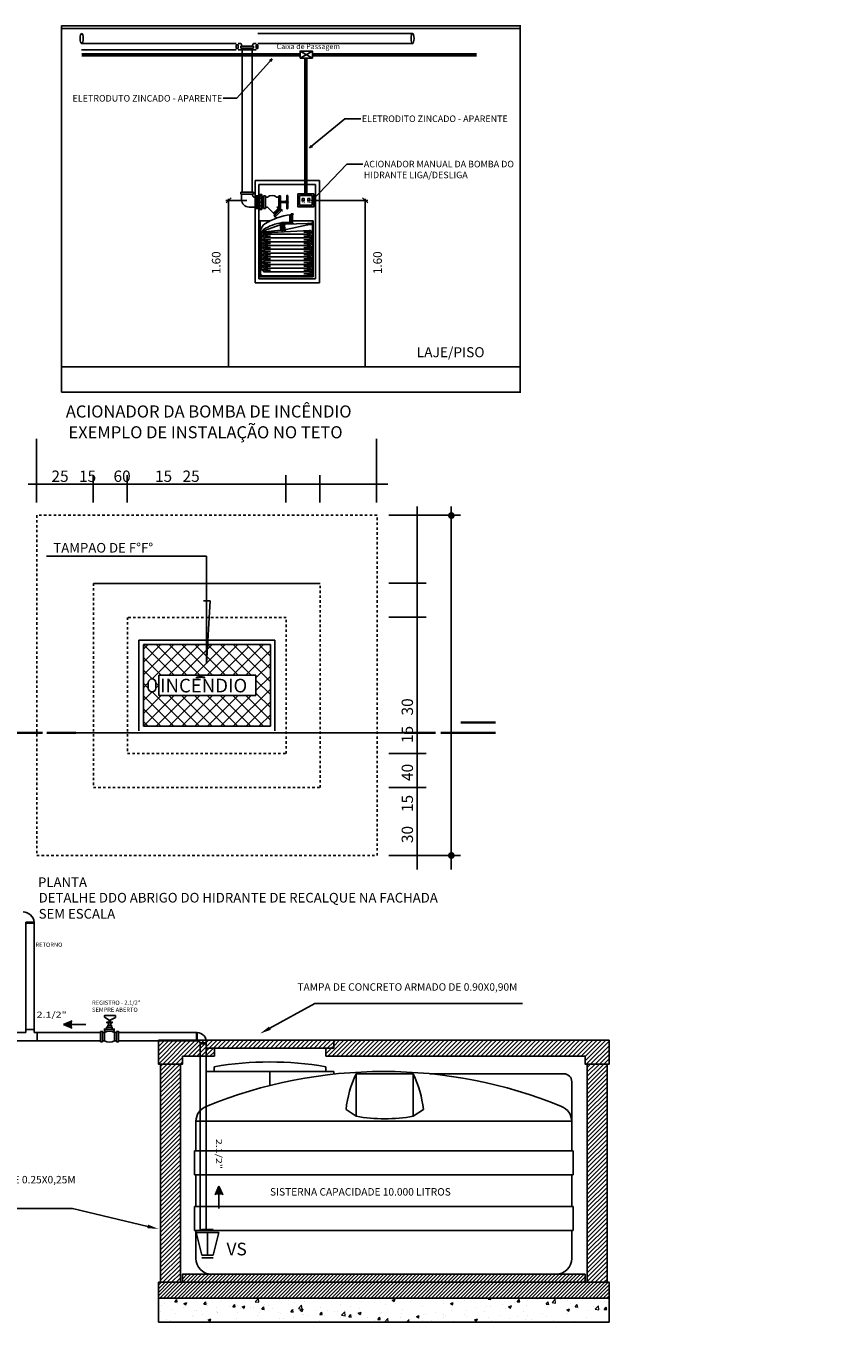
# Model space of a CAD drawing. Units: millimetres. Extents: x 4226 to 12121, y 1225 to 3660.
# Drawn here: x 5312 to 5345, y 2096 to 2149 of the extents above; entities that cross this region are included whole.
import ezdxf
from ezdxf import colors
from ezdxf.entities.mleader import LeaderData, LeaderLine
from ezdxf.enums import TextEntityAlignment as Align
from ezdxf.math import Vec2, Vec3

# ---------------------------------------------------------------- set-up
doc = ezdxf.new("R2010")
doc.units = ezdxf.units.MM
doc.header["$LTSCALE"] = 0.3
doc.linetypes.add('CONTINUO', pattern=[0])
doc.linetypes.add('HIDDEN', pattern=[0.375, 0.25, -0.125])
doc.layers.get('0').update_dxf_attribs({"color": 250})
for name, color, linetype in [('ARQ-TXT', 2, 'Continuous'), ('COTA', 30, 'Continuous'), ('I n c e n d i o', 10, 'Continuous'), ('INCENDIO', 1, 'Continuous'), ('Layer9', 9, 'Continuous'), ('PSCIP', 10, 'Continuous'), ('SIMBOLOINCENDIO', 10, 'Continuous'), ('SIMBOLOS', 10, 'Continuous')]:
    doc.layers.add(name, color=color, linetype=linetype)
doc.layers.add('PE-MOBILIARIO', color=252, linetype='Continuous', lineweight=9)
doc.styles.add('Arial', font='arial.ttf')
doc.styles.add('ROMAND', font='romand__.ttf')
doc.styles.add('ROMANS', font='romans')
doc.styles.add('SEDUC_area', font='swisscl.ttf')
doc.styles.add('SEDUC_cota', font='romans.shx', dxfattribs={"width": 1.3})
doc.styles.add('SENAI_cota', font='romans.shx', dxfattribs={"width": 1.3})
doc.styles.add('sn', font='swissel.ttf')
doc.styles.get("Standard").update_dxf_attribs({"font": 'arial.ttf'})
doc.dimstyles.new('model125', dxfattribs={"dimscale": 0.125, "dimtxt": 1.3, "dimasz": 1, "dimexe": 1, "dimexo": 1, "dimgap": 0.3, "dimtad": 1, "dimzin": 4, "dimtxsty": 'SENAI_cota', "dimblk": 'ARCHTICK', "dimcen": 1, "dimdle": 1, "dimclrd": 256, "dimclre": 256, "dimclrt": 3, "dimadec": 0, "dimazin": 0, "dimtfac": 1, "dimtix": 1, "dimtofl": 0, "dimtmove": 0, "dimatfit": 3, "dimldrblk": 'OPEN30', "dimfxl": 1, "dimtolj": 1, "dimtzin": 0, "dimlwd": -1, "dimlwe": -1, "dimarcsym": 0})
pattern_1 = [(45, (5407.28714, 2122.14145), (-0.07352189, 0.07352189), [])]
pattern_2 = [(45, (5678.14739, 1941.53669), (-0.08980256, 0.08980256), [])]

# ---------------------------------------------------------------- blocks, each defined once
blk = doc.blocks.new('A$C65027440')
for points in [[(0, 1.03), (1.26, 1.03), (1.26, 0), (0, 0)], [(0.11, 0.89), (1.13, 0.89), (1.13, 0.14), (0.11, 0.14)], [(0.33, 0.66), (0.5, 0.66), (0.5, 0.47), (0.33, 0.47)], [(0.78, 0.66), (0.94, 0.66), (0.94, 0.47), (0.78, 0.47)]]:
    blk.add_lwpolyline(points, close=True)
at = {"char_height": 0.0867, "width": 0.1269, "attachment_point": 1, "style": 'SEDUC_area'}
for s, insert in [('Liga', (0.34, 0.4)), ('Desliga', (0.72, 0.4))]:
    blk.add_mtext(s, dxfattribs=dict(at, insert=insert))
blk = doc.blocks.new('*U374', base_point=(3359.168, 1397.353))
for p, q in [((3359.343, 1397.453), (3358.993, 1397.253)), ((3358.993, 1397.453), (3359.343, 1397.253))]:
    blk.add_line(p, q)
blk.add_lwpolyline([(3358.993, 1397.253), (3358.993, 1397.453), (3359.343, 1397.453), (3359.343, 1397.253)], close=True)
blk = doc.blocks.new('_ArchTick')
at = {"layer": 'COTA', "color": 0, "const_width": 0.15}
blk.add_lwpolyline([(-0.5, -0.5), (0.5, 0.5)], dxfattribs=at)
blk = doc.blocks.new('_Open30')
at = {"color": 0, "linetype": 'ByBlock', "lineweight": -2}
for p, q in [((-1, 0.27), (0, 0)), ((0, 0), (-1, -0.27)), ((0, 0), (-1, 0))]:
    blk.add_line(p, q, dxfattribs=at)
blk = doc.blocks.new('_Oblique')
at = {"color": 0, "linetype": 'ByBlock', "lineweight": -2}
blk.add_line((-0.5, -0.5), (0.5, 0.5), dxfattribs=at)

msp = doc.modelspace()

# ---------------------------------------------------------------- hatches: boundary and pattern name
h = msp.add_hatch()
h.set_pattern_fill('ANSI31', color=256, scale=0.04)
h.set_pattern_definition(pattern_2)
h.paths.add_polyline_path([(5319.6892, 2107.13395), (5319.35647, 2107.13395), (5319.35647, 2107.46143), (5317.39158, 2107.46143), (5317.39158, 2106.47899), (5318.37403, 2106.47899), (5318.37403, 2106.80647), (5319.6892, 2106.80647)])
h.paths.add_polyline_path([(5324.59619, 2107.46143), (5319.35647, 2107.46143), (5319.35647, 2107.13395), (5324.59619, 2107.13395)])
h = msp.add_hatch()
h.set_pattern_fill('ANSI31', color=256, scale=0.04)
h.set_pattern_definition(pattern_2)
h.paths.add_polyline_path([(5335.92708, 2107.46143), (5334.94464, 2107.46143), (5324.59619, 2107.46143), (5324.59619, 2107.13395), (5324.27395, 2107.13395), (5324.27395, 2106.80647), (5334.94464, 2106.80647), (5334.94464, 2106.47899), (5335.92708, 2106.47899)])
h = msp.add_hatch()
h.set_pattern_fill('ANSI31', color=256, scale=0.04)
h.set_pattern_definition(pattern_2)
h.paths.add_polyline_path([(5318.29216, 2106.47899), (5317.47345, 2106.47899), (5317.47345, 2097.50597), (5318.29216, 2097.50597)])
h = msp.add_hatch()
h.set_pattern_fill('ANSI31', color=256, scale=0.04)
h.set_pattern_definition(pattern_2)
h.paths.add_polyline_path([(5335.84521, 2106.47899), (5335.02651, 2106.47899), (5335.02651, 2097.50597), (5335.84521, 2097.50597)])
at = {"layer": 'Layer9'}
h = msp.add_hatch(dxfattribs=at)
h.set_pattern_fill('ANSI31', color=256, scale=0.032748)
h.set_pattern_definition(pattern_1)
h.paths.add_polyline_path([(5334.94464, 2097.83345), (5334.94464, 2097.50597), (5318.37403, 2097.50597), (5318.37403, 2097.83345)])
at = {"layer": 'PE-MOBILIARIO'}
h = msp.add_hatch(dxfattribs=at)
h.set_pattern_fill('ANSI31', color=256, scale=0.032748)
h.set_pattern_definition(pattern_1)
h.paths.add_polyline_path([(5317.39158, 2096.85101), (5317.39158, 2097.50597), (5335.92708, 2097.50597), (5335.92708, 2096.85101)])
h = msp.add_hatch(dxfattribs=at)
h.set_pattern_fill('AR-CONC', color=256, scale=0.00655)
h.set_pattern_definition([(50, (5407.2871, 2122.1414), (1.193245, -0.104395), [0.124771, -1.372479]), (355, (5407.2871, 2122.1414), (-0.230832, 1.251355), [0.099817, -1.097987]), (100.4514, (5407.3866, 2122.1327), (0.962413, 1.14696), [0.106039, -1.166428]), (46.1842, (5407.2871, 2122.4742), (1.775472, -0.275362), [0.187156, -2.058718]), (96.6356, (5407.4351, 2122.4512), (1.554913, 1.620554), [0.15906, -1.749644]), (351.1842, (5407.2871, 2122.4742), (1.554913, 1.620554), [0.149725, -1.646973]), (21, (5407.4535, 2122.391), (0.993021, -0.669801), [0.124771, -1.372479]), (326, (5407.4535, 2122.391), (0.404782, 1.206366), [0.099817, -1.097983]), (71.4514, (5407.5363, 2122.3352), (1.397802, 0.536565), [0.106039, -1.166426]), (37.5, (5407.28714, 2122.14145), (0.0202293, 0.5538057), [0, -1.084674, 0, -1.114619, 0, -1.102142]), (7.5, (5407.28714, 2122.14145), (0.4376453, 0.6561475), [0, -0.6354992, 0, -1.05972, 0, -0.4200617]), (327.5, (5406.91616, 2122.14145), (0.8880706, -0.0375213), [0, -0.4159026, 0, -1.297616, 0, -1.721837]), (317.5, (5406.7498, 2122.14145), (0.970194, 0.1665346), [0, -0.5406734, 0, -0.86175, 0, -1.222754])])
h.paths.add_polyline_path([(5317.39158, 2096.85101), (5335.92708, 2096.85101), (5335.92708, 2095.86856), (5317.39158, 2095.86856)])
at = {"layer": 'SIMBOLOS'}
h = msp.add_hatch(color=256, dxfattribs=at)
h.dxf.hatch_style = 1
h.paths.add_polyline_path([(5313.48242, 2108.1106), (5313.83543, 2108.26179), (5313.83543, 2107.95941)])
h = msp.add_hatch(color=256, dxfattribs=at)
h.dxf.hatch_style = 1
h.paths.add_polyline_path([(5319.87908, 2101.45755), (5320.03027, 2101.10454), (5319.72789, 2101.10454)])

# ---------------------------------------------------------------- linework, layer by layer
at = {"linetype": 'Continuous'}
for p, q in [((5313.40404, 2134.13295), (5313.40404, 2149.19649)), ((5332.29984, 2149.19649), (5313.40404, 2149.19649)), ((5332.2695, 2134.12528), (5332.2695, 2149.18881)), ((5332.29984, 2149.09281), (5313.40404, 2149.09281)), ((5332.29984, 2135.16975), (5313.40404, 2135.16975)), ((5313.40404, 2134.13295), (5332.29984, 2134.13295))]:
    msp.add_line(p, q, dxfattribs=at)
for p, q in [((5335.92708, 2107.46143), (5317.39158, 2107.46143)), ((5319.6892, 2107.13395), (5319.6892, 2106.80647)), ((5324.27395, 2107.13395), (5324.27395, 2106.80647)), ((5319.6892, 2106.80647), (5318.37403, 2106.80647)), ((5334.94464, 2106.80647), (5324.27395, 2106.80647)), ((5319.35647, 2106.17937), (5324.59619, 2106.17937)), ((5319.35647, 2106.17937), (5319.35647, 2104.74393)), ((5319.68396, 2106.373), (5319.68396, 2106.17937)), ((5321.97633, 2106.17937), (5321.97633, 2105.60248)), ((5324.26871, 2106.373), (5324.26871, 2106.17937)), ((5324.59619, 2106.17937), (5324.59619, 2106.06877)), ((5325.51951, 2104.33398), (5325.51951, 2106.08601)), ((5327.87144, 2106.08601), (5325.51951, 2106.08601)), ((5327.87144, 2106.08601), (5327.87144, 2104.33398)), ((5328.55495, 2106.08601), (5334.06043, 2106.08601)), ((5334.38792, 2105.75853), (5334.38792, 2102.90943)), ((5325.51951, 2104.33398), (5325.10419, 2104.61412)), ((5327.87144, 2104.33398), (5328.28677, 2104.61412)), ((5318.93075, 2102.90943), (5318.93075, 2104.13029)), ((5334.38792, 2104.13029), (5318.93075, 2104.13029)), ((5334.45341, 2102.90943), (5318.86525, 2102.90943)), ((5318.86525, 2101.92698), (5318.86525, 2102.90943)), ((5334.45341, 2102.90943), (5334.45341, 2101.92698)), ((5334.45341, 2101.92698), (5318.86525, 2101.92698)), ((5318.93075, 2100.61705), (5318.93075, 2101.92698)), ((5334.38792, 2101.92698), (5334.38792, 2100.61705)), ((5334.45341, 2100.61705), (5318.86525, 2100.61705)), ((5318.86525, 2099.63461), (5318.86525, 2100.61705)), ((5334.45341, 2100.61705), (5334.45341, 2099.63461)), ((5334.45341, 2099.63461), (5318.86525, 2099.63461)), ((5318.93075, 2098.48842), (5318.93075, 2099.63461)), ((5334.38792, 2099.63461), (5334.38792, 2098.48842)), ((5317.39158, 2097.50597), (5335.92708, 2097.50597)), ((5317.39158, 2097.50597), (5317.39158, 2096.85101)), ((5318.37403, 2097.83345), (5334.94464, 2097.83345)), ((5333.73295, 2097.83345), (5319.58571, 2097.83345)), ((5335.92708, 2096.85101), (5335.92708, 2097.50597)), ((5317.39158, 2096.85101), (5335.92708, 2096.85101)), ((5317.39158, 2096.85101), (5317.39158, 2095.86856)), ((5335.92708, 2096.85101), (5335.92708, 2095.86856)), ((5317.39158, 2095.86856), (5335.92708, 2095.86856))]:
    msp.add_line(p, q)
for points in [[(5318.37403, 2106.80647), (5318.37403, 2106.47899), (5317.39158, 2106.47899), (5317.39158, 2107.46143), (5318.37403, 2107.46143)], [(5334.94464, 2106.80647), (5334.94464, 2106.47899), (5335.92708, 2106.47899), (5335.92708, 2107.46143), (5334.94464, 2107.46143)]]:
    msp.add_lwpolyline(points)
for points in [[(5324.59619, 2107.46143), (5319.35647, 2107.46143), (5319.35647, 2107.13395), (5324.59619, 2107.13395)], [(5318.29216, 2097.50597), (5317.47345, 2097.50597), (5317.47345, 2106.47899), (5318.29216, 2106.47899)], [(5335.84521, 2097.50597), (5335.02651, 2097.50597), (5335.02651, 2106.47899), (5335.84521, 2106.47899)], [(5334.94464, 2097.83345), (5318.37403, 2097.83345), (5318.37403, 2097.50597), (5334.94464, 2097.50597)]]:
    msp.add_lwpolyline(points, close=True)
for centre, radius, start, end in [((5321.97633, 2093.2459), 13.32575, 80.094359, 99.905641), ((5326.65915, 2086.88487), 19.2945, 67.756334, 112.242632), ((5329.70106, 2104.11155), 4.62427, 154.724111, 173.760796), ((5323.68989, 2104.11155), 4.62427, 6.239204, 25.275889), ((5334.06043, 2105.75853), 0.32748, 0, 90), ((5319.58571, 2104.13029), 0.65496, 110.564582, 180), ((5326.69548, 2111.16349), 6.93001, 260.23012, 279.76988), ((5333.73295, 2104.13029), 0.65496, 360, 69.435418), ((5319.58571, 2098.48842), 0.65496, 180, 270), ((5333.73295, 2098.48842), 0.65496, 270, 0)]:
    msp.add_arc(centre, radius, start, end)
at = {"layer": 'I n c e n d i o'}
for p, q in [((5312.27407, 2107.90416), (5311.93774, 2107.90416)), ((5312.40621, 2107.77994), (5312.40621, 2107.44362))]:
    msp.add_line(p, q, dxfattribs=at)
for points in [[(5311.93774, 2107.77994), (5311.93774, 2112.31895)], [(5312.27413, 2107.77994), (5312.27413, 2112.31895)], [(5315.35481, 2108.20928), (5315.35481, 2108.29408), (5315.16393, 2108.41506), (5315.16393, 2108.48209), (5315.62044, 2108.48209), (5315.62044, 2108.40198), (5315.62044, 2108.40198), (5315.40881, 2108.29356), (5315.40881, 2108.20928)], [(5312.27413, 2107.77994), (5315.0084, 2107.77994), (5315.0084, 2107.44362), (5310.45684, 2107.44362), (5310.45684, 2107.77994), (5311.93774, 2107.77994)], [(5319.35647, 2107.35771), (5319.35647, 2099.66907), (5319.10495, 2099.66907), (5319.10495, 2107.35771)]]:
    msp.add_lwpolyline(points, dxfattribs=at)
for points in [[(5311.93774, 2112.28091), (5311.93774, 2112.31895), (5312.27413, 2112.31895), (5312.27413, 2112.28091)], [(5315.26864, 2108.18521), (5315.48936, 2108.18521), (5315.48936, 2108.20928), (5315.26864, 2108.20928)], [(5315.30043, 2108.00629), (5315.45359, 2108.00629), (5315.45359, 2108.08077), (5315.30043, 2108.08077)], [(5315.33812, 2108.08077), (5315.43111, 2108.08077), (5315.43111, 2108.18521), (5315.33812, 2108.18521)], [(5315.0084, 2107.82425), (5315.08525, 2107.82425), (5315.08525, 2107.40254), (5315.0084, 2107.40254)], [(5315.08525, 2107.44331), (5315.17013, 2107.44331), (5315.17013, 2107.78091), (5315.08525, 2107.78091)], [(5315.1636, 2107.84407), (5315.57, 2107.84407), (5315.57, 2107.92467), (5315.1636, 2107.92467)], [(5315.2555, 2107.92467), (5315.48321, 2107.92467), (5315.48321, 2108.00629), (5315.2555, 2108.00629)], [(5315.58473, 2107.44331), (5315.66961, 2107.44331), (5315.66961, 2107.78091), (5315.58473, 2107.78091)], [(5315.66961, 2107.82425), (5315.74645, 2107.82425), (5315.74645, 2107.40254), (5315.66961, 2107.40254)], [(5315.74645, 2107.77994), (5318.94725, 2107.77994), (5318.94725, 2107.44362), (5315.74645, 2107.44362)], [(5318.94725, 2107.78003), (5318.98528, 2107.78003), (5318.98528, 2107.4437), (5318.94725, 2107.4437)], [(5319.10495, 2107.31967), (5319.10495, 2107.35771), (5319.35647, 2107.35771), (5319.35647, 2107.31967)]]:
    msp.add_lwpolyline(points, close=True, dxfattribs=at)
for centre, radius, start, end in [((5311.82105, 2112.28707), 0.4542, 4.024306, 90.374673), ((5315.37743, 2107.46749), 0.37578, 56.519548, 123.480452), ((5318.97569, 2107.39731), 0.38284, 354.063414, 88.563517), ((5315.37743, 2107.79139), 0.40513, 239.224049, 300.775951), ((5318.98703, 2107.31987), 0.12385, 17.792609, 90.805724)]:
    msp.add_arc(centre, radius, start, end, dxfattribs=at)
at = {"layer": 'PSCIP', "linetype": 'Continuous'}
for p, q in [((5321.48066, 2148.89108), (5327.84026, 2148.89108)), ((5320.58895, 2148.47636), (5314.22935, 2148.47636)), ((5320.58895, 2148.21198), (5314.22935, 2148.21198)), ((5320.66671, 2148.42452), (5320.58895, 2148.42452)), ((5320.58895, 2148.42452), (5320.58895, 2148.26382)), ((5320.58895, 2148.26382), (5320.66671, 2148.26382)), ((5320.74447, 2148.47636), (5320.66671, 2148.47636)), ((5320.66671, 2148.26382), (5320.66671, 2148.42452)), ((5321.4029, 2148.21198), (5320.66671, 2148.21198)), ((5321.294, 2148.35972), (5320.7756, 2148.35972)), ((5320.7756, 2148.35972), (5320.7756, 2148.28196)), ((5321.294, 2148.35972), (5320.7756, 2148.35972)), ((5320.7756, 2148.35972), (5320.7756, 2148.28196)), ((5320.7756, 2148.35972), (5321.294, 2148.35972)), ((5320.7756, 2148.28196), (5320.7756, 2148.35972)), ((5320.7756, 2148.35972), (5321.294, 2148.35972)), ((5320.7756, 2148.28196), (5320.7756, 2148.35972)), ((5320.7756, 2148.28196), (5321.294, 2148.28196)), ((5320.7756, 2148.28196), (5321.294, 2148.28196)), ((5321.294, 2148.28196), (5320.7756, 2148.28196)), ((5321.294, 2148.28196), (5320.7756, 2148.28196)), ((5320.80674, 2148.40024), (5320.80674, 2148.35972)), ((5320.82744, 2142.35077), (5320.82744, 2148.28196)), ((5321.24216, 2142.35077), (5321.24216, 2148.28196)), ((5321.26287, 2148.40024), (5321.26287, 2148.35972)), ((5321.294, 2148.28196), (5321.294, 2148.35972)), ((5321.294, 2148.28196), (5321.294, 2148.35972)), ((5321.294, 2148.35972), (5321.294, 2148.28196)), ((5321.294, 2148.35972), (5321.294, 2148.28196)), ((5321.32514, 2148.47636), (5321.4029, 2148.47636)), ((5321.4029, 2148.42452), (5321.48066, 2148.42452)), ((5321.4029, 2148.26382), (5321.4029, 2148.42452)), ((5321.48066, 2148.26382), (5321.4029, 2148.26382)), ((5321.48066, 2148.47636), (5327.84026, 2148.47636)), ((5321.48066, 2148.42452), (5321.48066, 2148.26382)), ((5321.36402, 2142.83029), (5324.00786, 2142.83029)), ((5321.36402, 2142.83029), (5321.36402, 2142.15637)), ((5324.00786, 2142.83029), (5321.36402, 2142.83029)), ((5321.36402, 2142.83029), (5321.36402, 2138.63125)), ((5324.00786, 2142.83029), (5321.36402, 2142.83029)), ((5321.36402, 2142.83029), (5321.36402, 2138.63125)), ((5324.00786, 2142.83029), (5324.00786, 2138.63125)), ((5320.7756, 2142.35077), (5321.294, 2142.35077)), ((5320.7756, 2142.27301), (5320.7756, 2142.35077)), ((5321.294, 2142.27301), (5320.7756, 2142.27301)), ((5320.80674, 2142.27301), (5320.80674, 2142.05269)), ((5321.26287, 2142.23249), (5321.26287, 2142.27301)), ((5321.294, 2142.35077), (5321.294, 2142.27301)), ((5321.4029, 2142.20821), (5321.48066, 2142.20821)), ((5321.4029, 2141.68981), (5321.4029, 2142.20821)), ((5321.4029, 2142.20821), (5321.4029, 2141.68981)), ((5321.4029, 2142.20821), (5321.48066, 2142.20821)), ((5321.4029, 2141.68981), (5321.4029, 2142.20821)), ((5321.4029, 2142.20821), (5321.4029, 2141.68981)), ((5321.48066, 2142.20821), (5321.48066, 2141.68981)), ((5321.48066, 2142.20821), (5321.48066, 2141.68981)), ((5321.51954, 2142.67477), (5323.85234, 2142.67477)), ((5321.51954, 2142.15637), (5321.51954, 2142.67477)), ((5321.55842, 2141.63797), (5321.55842, 2142.26005)), ((5321.55842, 2142.26005), (5321.63618, 2142.26005)), ((5321.55842, 2142.20821), (5321.63618, 2142.20821)), ((5321.63618, 2142.26005), (5321.63618, 2141.63797)), ((5321.71394, 2141.68981), (5321.71394, 2142.20821)), ((5321.71394, 2142.20821), (5321.7917, 2142.20821)), ((5321.7917, 2142.20821), (5321.7917, 2141.68981)), ((5322.33602, 2141.68981), (5322.33602, 2142.20821)), ((5322.41378, 2142.20821), (5322.33602, 2142.20821)), ((5322.41378, 2142.20821), (5322.41378, 2141.68981)), ((5322.66696, 2142.20821), (5322.66696, 2141.68981)), ((5322.70843, 2142.20821), (5322.70843, 2141.68981)), ((5323.85234, 2142.67477), (5323.85234, 2138.78677)), ((5321.02268, 2142.02038), (5320.16715, 2142.02038)), ((5320.27393, 2135.16975), (5320.27393, 2142.08675)), ((5321.4029, 2141.74165), (5321.11778, 2141.74165)), ((5321.32514, 2142.15637), (5321.4029, 2142.15637)), ((5321.4029, 2142.15637), (5321.32514, 2142.15637)), ((5321.4029, 2141.74165), (5321.32514, 2141.74165)), ((5321.32514, 2141.74165), (5321.4029, 2141.74165)), ((5321.36402, 2138.63125), (5321.36402, 2142.15637)), ((5321.48066, 2141.68981), (5321.4029, 2141.68981)), ((5321.48066, 2141.68981), (5321.4029, 2141.68981)), ((5321.48066, 2141.8514), (5321.49467, 2142.15708)), ((5321.48066, 2141.8514), (5321.49467, 2142.15708)), ((5321.48066, 2142.15637), (5321.55842, 2142.15637)), ((5321.55842, 2141.74165), (5321.48066, 2141.74165)), ((5321.49117, 2141.74108), (5321.5102, 2142.15637)), ((5321.5067, 2141.74037), (5321.52574, 2142.15565)), ((5321.51954, 2138.78677), (5321.51954, 2142.15637)), ((5321.52224, 2141.73966), (5321.54127, 2142.15494)), ((5321.53778, 2141.73895), (5321.55681, 2142.15423)), ((5321.55331, 2141.73823), (5321.55842, 2141.84962)), ((5321.55842, 2142.10453), (5321.63618, 2142.10453)), ((5321.63618, 2141.94901), (5321.55842, 2141.94901)), ((5321.63618, 2141.79349), (5321.55842, 2141.79349)), ((5321.63618, 2141.68981), (5321.55842, 2141.68981)), ((5321.63618, 2141.81845), (5321.65179, 2142.15921)), ((5321.71394, 2142.15637), (5321.63618, 2142.15637)), ((5321.63618, 2141.74165), (5321.71394, 2141.74165)), ((5321.6483, 2141.74322), (5321.66733, 2142.1585)), ((5321.66383, 2141.74251), (5321.68287, 2142.15779)), ((5321.67937, 2141.74179), (5321.6984, 2142.15708)), ((5321.6949, 2141.74108), (5321.71394, 2142.15637)), ((5321.7917, 2141.68981), (5321.71394, 2141.68981)), ((5321.7917, 2142.15637), (5321.86946, 2142.15637)), ((5321.86946, 2141.74165), (5321.7917, 2141.74165)), ((5321.86946, 2141.74165), (5322.1555, 2141.4556)), ((5322.31324, 2141.68666), (5322.11884, 2141.49226)), ((5322.11884, 2141.49226), (5322.32746, 2141.67245)), ((5322.12901, 2141.48049), (5322.33762, 2141.66068)), ((5322.3499, 2141.65), (5322.1555, 2141.4556)), ((5322.33602, 2142.15637), (5322.25826, 2142.15637)), ((5322.25826, 2141.74165), (5322.33602, 2141.74165)), ((5322.25826, 2141.74165), (5322.3499, 2141.65)), ((5322.26963, 2141.64305), (5322.31729, 2141.68422)), ((5322.33602, 2141.68981), (5322.41378, 2141.68981)), ((5322.3499, 2141.65), (5322.36456, 2141.66467)), ((5322.36456, 2141.66467), (5322.40122, 2141.62801)), ((5322.40122, 2141.62801), (5322.43054, 2141.65734)), ((5322.41378, 2141.94901), (5322.41378, 2141.96974)), ((5322.41378, 2141.96974), (5322.62114, 2141.96974)), ((5322.41378, 2141.92827), (5322.62114, 2141.92827)), ((5322.43054, 2141.65734), (5322.4672, 2141.62068)), ((5322.62114, 2141.96974), (5322.66696, 2142.01556)), ((5322.62114, 2141.92827), (5322.66696, 2141.88245)), ((5323.74753, 2142.02038), (5325.99778, 2142.02038)), ((5325.89101, 2135.16975), (5325.89101, 2142.08675)), ((5325.89101, 2135.16975), (5325.89101, 2142.08675)), ((5321.57241, 2141.17379), (5321.54203, 2141.17379)), ((5321.54203, 2141.17379), (5321.54203, 2138.87252)), ((5321.63618, 2141.63797), (5321.55842, 2141.63797)), ((5321.57241, 2141.17379), (5321.97812, 2141.17379)), ((5321.57241, 2138.90288), (5321.57241, 2141.17379)), ((5322.13917, 2141.46872), (5322.34779, 2141.64891)), ((5322.1555, 2141.4556), (5322.14084, 2141.44094)), ((5322.14084, 2141.44094), (5322.17749, 2141.40429)), ((5322.17749, 2141.40429), (5322.14817, 2141.37496)), ((5322.14817, 2141.37496), (5322.18482, 2141.3383)), ((5322.14934, 2141.45695), (5322.20442, 2141.50453)), ((5322.17749, 2141.40429), (5322.40122, 2141.62801)), ((5322.18482, 2141.3383), (5322.4672, 2141.62068)), ((5322.18482, 2141.3383), (5322.20315, 2141.31998)), ((5322.22148, 2141.3383), (5322.20315, 2141.35663)), ((5322.20315, 2141.31998), (5322.22148, 2141.3383)), ((5322.4672, 2141.58402), (5322.44887, 2141.60235)), ((5322.4672, 2141.62068), (5322.48553, 2141.60235)), ((5322.48553, 2141.60235), (5322.4672, 2141.58402)), ((5322.79961, 2141.41982), (5322.85145, 2141.41982)), ((5322.79961, 2141.39909), (5322.79961, 2141.41982)), ((5322.79961, 2141.39909), (5322.79961, 2141.12416)), ((5322.79961, 2141.12416), (5322.79961, 2141.10343)), ((5322.85145, 2141.46129), (5322.90329, 2141.46129)), ((5322.85145, 2141.41982), (5322.85145, 2141.46129)), ((5322.85145, 2141.10343), (5322.85145, 2141.41982)), ((5322.90329, 2141.46129), (5322.92921, 2141.46129)), ((5322.90329, 2141.06196), (5322.90329, 2141.46129)), ((5322.92921, 2141.43537), (5322.90329, 2141.43537)), ((5322.90329, 2141.17379), (5323.72463, 2141.17379)), ((5322.92921, 2141.46129), (5322.92921, 2141.43537)), ((5323.72463, 2141.17379), (5323.75502, 2141.17379)), ((5323.72463, 2138.90288), (5323.72463, 2141.17379)), ((5323.75502, 2141.17379), (5323.75502, 2138.87252)), ((5324.00786, 2138.63125), (5324.00786, 2141.55496)), ((5324.00786, 2138.63125), (5324.00786, 2141.55496)), ((5321.58736, 2138.99557), (5321.58736, 2140.78261)), ((5321.64505, 2139.25201), (5321.64505, 2140.70422)), ((5322.4021, 2141.01689), (5321.74784, 2140.77968)), ((5321.77355, 2140.72686), (5322.42948, 2140.79045)), ((5323.59832, 2140.78405), (5321.77355, 2140.68572)), ((5321.77355, 2140.62853), (5323.59832, 2140.62853)), ((5322.44327, 2141.02187), (5322.4021, 2141.01689)), ((5322.4021, 2141.01689), (5322.42948, 2140.79045)), ((5322.42948, 2140.79045), (5322.47065, 2140.79542)), ((5322.43829, 2141.06304), (5322.47947, 2141.06802)), ((5322.47563, 2140.75425), (5322.43829, 2141.06304)), ((5322.5168, 2140.75923), (5322.47563, 2140.75425)), ((5322.47947, 2141.06802), (5322.5168, 2140.75923)), ((5322.79961, 2141.10343), (5322.48376, 2141.10343)), ((5322.52562, 2141.03183), (5322.48444, 2141.02685)), ((5322.51182, 2140.8004), (5322.55299, 2140.80538)), ((5322.56181, 2141.07798), (5322.52064, 2141.073)), ((5322.52064, 2141.073), (5322.55797, 2140.76421)), ((5322.55797, 2140.76421), (5322.59914, 2140.76919)), ((5322.56181, 2141.07798), (5322.59914, 2140.76919)), ((5322.56679, 2141.0368), (5322.60796, 2141.04178)), ((5322.63534, 2140.81534), (5322.59417, 2140.81036)), ((5323.52536, 2141.06393), (5322.60796, 2141.04178)), ((5322.63534, 2140.81534), (5323.53158, 2141.01246)), ((5322.79961, 2141.10343), (5322.85145, 2141.10343)), ((5322.85145, 2141.10343), (5322.85145, 2141.06196)), ((5322.85145, 2141.06196), (5322.90329, 2141.06196)), ((5322.92921, 2141.08788), (5322.90329, 2141.08788)), ((5322.90329, 2141.06196), (5322.92921, 2141.06196)), ((5322.92921, 2141.06196), (5322.92921, 2141.08788)), ((5323.59832, 2140.72686), (5323.36922, 2140.70629)), ((5323.36922, 2140.70629), (5323.59832, 2140.68572)), ((5323.52536, 2141.06393), (5323.67975, 2141.08259)), ((5323.53158, 2141.01246), (5323.52536, 2141.06393)), ((5323.68598, 2141.03113), (5323.53158, 2141.01246)), ((5323.67975, 2141.08259), (5323.68598, 2141.03113)), ((5322.00265, 2140.55077), (5321.77355, 2140.57134)), ((5321.77355, 2140.5302), (5322.00265, 2140.55077)), ((5321.77355, 2140.47301), (5323.59832, 2140.47301)), ((5321.77355, 2140.41582), (5322.00265, 2140.39525)), ((5322.00265, 2140.39525), (5321.77355, 2140.37468)), ((5321.77355, 2140.31749), (5323.59832, 2140.31749)), ((5322.00265, 2140.23973), (5321.77355, 2140.2603)), ((5321.77355, 2140.21916), (5322.00265, 2140.23973)), ((5321.77355, 2140.16197), (5323.59832, 2140.16197)), ((5321.77355, 2140.10478), (5322.00265, 2140.08421)), ((5322.00265, 2140.08421), (5321.77355, 2140.06364)), ((5323.36922, 2140.55077), (5323.59832, 2140.57134)), ((5323.59832, 2140.5302), (5323.36922, 2140.55077)), ((5323.59832, 2140.41582), (5323.36922, 2140.39525)), ((5323.36922, 2140.39525), (5323.59832, 2140.37468)), ((5323.36922, 2140.23973), (5323.59832, 2140.2603)), ((5323.59832, 2140.21916), (5323.36922, 2140.23973)), ((5323.59832, 2140.10478), (5323.36922, 2140.08421)), ((5323.36922, 2140.08421), (5323.59832, 2140.06364)), ((5321.77355, 2140.00645), (5323.59832, 2140.00645)), ((5322.00265, 2139.92869), (5321.77355, 2139.94926)), ((5321.77355, 2139.90812), (5322.00265, 2139.92869)), ((5321.77355, 2139.85093), (5323.59832, 2139.85093)), ((5321.77355, 2139.79374), (5322.00265, 2139.77317)), ((5322.00265, 2139.77317), (5321.77355, 2139.7526)), ((5321.77355, 2139.69541), (5323.59832, 2139.69541)), ((5322.00265, 2139.61765), (5321.77355, 2139.63822)), ((5321.77355, 2139.59708), (5322.00265, 2139.61765)), ((5321.77355, 2139.53989), (5323.59832, 2139.53989)), ((5323.36922, 2139.92869), (5323.59832, 2139.94926)), ((5323.59832, 2139.90812), (5323.36922, 2139.92869)), ((5323.59832, 2139.79374), (5323.36922, 2139.77317)), ((5323.36922, 2139.77317), (5323.59832, 2139.7526)), ((5323.36922, 2139.61765), (5323.59832, 2139.63822)), ((5323.59832, 2139.59708), (5323.36922, 2139.61765)), ((5321.77355, 2139.4827), (5322.00265, 2139.46213)), ((5322.00265, 2139.46213), (5321.77355, 2139.44156)), ((5321.77355, 2139.38437), (5323.59832, 2139.38437)), ((5322.00265, 2139.30661), (5321.77355, 2139.32718)), ((5321.77355, 2139.28604), (5322.00265, 2139.30661)), ((5321.77355, 2139.22885), (5323.59832, 2139.22885)), ((5321.77355, 2139.17166), (5322.00265, 2139.15109)), ((5322.00265, 2139.15109), (5321.77355, 2139.13052)), ((5321.77355, 2139.07333), (5323.59832, 2139.07333)), ((5323.59832, 2139.4827), (5323.36922, 2139.46213)), ((5323.36922, 2139.46213), (5323.59832, 2139.44156)), ((5323.36922, 2139.30661), (5323.59832, 2139.32718)), ((5323.59832, 2139.28604), (5323.36922, 2139.30661)), ((5323.59832, 2139.17166), (5323.36922, 2139.15109)), ((5323.36922, 2139.15109), (5323.59832, 2139.13052)), ((5323.36922, 2138.99557), (5323.59832, 2139.01614)), ((5323.59832, 2138.975), (5323.36922, 2138.99557)), ((5324.00786, 2138.63125), (5321.36402, 2138.63125)), ((5321.36402, 2138.63125), (5324.00786, 2138.63125)), ((5321.36402, 2138.63125), (5324.00786, 2138.63125)), ((5323.85234, 2138.78677), (5321.51954, 2138.78677)), ((5323.75502, 2138.87252), (5321.54203, 2138.87252)), ((5321.57241, 2138.90288), (5323.72463, 2138.90288)), ((5321.66512, 2138.91781), (5323.59832, 2138.91781)), ((5322.17987, 2123.92965), (5316.58115, 2123.92965)), ((5316.58115, 2123.92965), (5316.58115, 2120.19717)), ((5321.99325, 2123.74302), (5316.76777, 2123.74302)), ((5316.76777, 2122.4952), (5318.0156, 2123.74302)), ((5316.76777, 2123.02305), (5317.48774, 2123.74302)), ((5316.76777, 2123.55091), (5316.95989, 2123.74302)), ((5316.76777, 2123.74302), (5318.02991, 2122.48089)), ((5316.76777, 2123.74302), (5316.76777, 2120.38379)), ((5317.12776, 2123.91089), (5317.14652, 2123.92965)), ((5317.12776, 2122.32733), (5318.54345, 2123.74302)), ((5317.29563, 2123.74302), (5318.55776, 2122.48089)), ((5317.80917, 2122.48089), (5319.0713, 2123.74302)), ((5317.82348, 2123.74302), (5319.08561, 2122.48089)), ((5318.33702, 2122.48089), (5319.59915, 2123.74302)), ((5318.35133, 2123.74302), (5319.61346, 2122.48089)), ((5318.86487, 2122.48089), (5320.12701, 2123.74302)), ((5318.87918, 2123.74302), (5320.14132, 2122.48089)), ((5319.39273, 2122.48089), (5320.65486, 2123.74302)), ((5319.40704, 2123.74302), (5320.66917, 2122.48089)), ((5319.92058, 2122.48089), (5321.08665, 2123.64696)), ((5319.93489, 2123.74302), (5321.19702, 2122.48089)), ((5320.44843, 2122.48089), (5321.71056, 2123.74302)), ((5320.46274, 2123.74302), (5321.99325, 2122.21252)), ((5320.99059, 2123.74302), (5321.99325, 2122.74037)), ((5321.51845, 2123.74302), (5321.99325, 2123.26822)), ((5321.99325, 2120.38379), (5321.99325, 2123.74302)), ((5322.17987, 2120.19717), (5322.17987, 2123.92965)), ((5316.76777, 2123.21517), (5317.50205, 2122.48089)), ((5320.97628, 2122.48089), (5321.99325, 2123.49785)), ((5316.76777, 2122.68732), (5317.12776, 2122.32733)), ((5317.40356, 2122.48089), (5321.39974, 2122.48089)), ((5317.40356, 2121.64592), (5317.40356, 2122.48089)), ((5321.39974, 2122.3765), (5321.99325, 2122.97)), ((5321.39974, 2121.64592), (5321.39974, 2122.48089)), ((5316.76777, 2121.96735), (5316.97149, 2122.17106)), ((5316.76777, 2122.15947), (5316.97149, 2121.95575)), ((5316.97149, 2121.95575), (5316.97149, 2122.17106)), ((5317.28403, 2122.17106), (5317.40356, 2122.05153)), ((5317.28403, 2121.95575), (5317.28403, 2122.17106)), ((5317.28403, 2121.95575), (5317.40356, 2122.07528)), ((5318.94712, 2122.40839), (5319.11495, 2122.43334)), ((5318.95261, 2122.37147), (5318.94712, 2122.40839)), ((5318.95261, 2122.37147), (5319.11495, 2122.39561)), ((5319.28279, 2122.40839), (5319.11495, 2122.43334)), ((5319.2773, 2122.37147), (5319.11495, 2122.39561)), ((5319.2773, 2122.37147), (5319.28279, 2122.40839)), ((5321.39974, 2121.84865), (5321.99325, 2122.44215)), ((5321.39974, 2122.27817), (5321.99325, 2121.68467)), ((5316.76777, 2121.4395), (5317.12776, 2121.79948)), ((5316.76777, 2120.91164), (5317.50205, 2121.64592)), ((5316.76777, 2120.38379), (5318.02991, 2121.64592)), ((5316.76777, 2121.63161), (5318.0156, 2120.38379)), ((5317.12776, 2121.79948), (5318.54345, 2120.38379)), ((5317.29563, 2120.38379), (5318.55776, 2121.64592)), ((5317.40356, 2121.64592), (5321.39974, 2121.64592)), ((5317.80917, 2121.64592), (5319.0713, 2120.38379)), ((5317.82348, 2120.38379), (5319.08561, 2121.64592)), ((5318.33702, 2121.64592), (5319.59915, 2120.38379)), ((5318.35133, 2120.38379), (5319.61346, 2121.64592)), ((5318.86487, 2121.64592), (5320.12701, 2120.38379)), ((5318.87918, 2120.38379), (5320.14132, 2121.64592)), ((5319.39273, 2121.64592), (5320.65486, 2120.38379)), ((5319.40704, 2120.38379), (5320.66917, 2121.64592)), ((5319.92058, 2121.64592), (5321.18271, 2120.38379)), ((5319.93489, 2120.38379), (5321.19702, 2121.64592)), ((5320.44843, 2121.64592), (5321.71056, 2120.38379)), ((5320.46274, 2120.38379), (5321.99325, 2121.9143)), ((5320.97628, 2121.64592), (5321.99325, 2120.62896)), ((5320.97628, 2120.36948), (5321.99325, 2121.38644)), ((5321.39974, 2121.75031), (5321.99325, 2121.15681)), ((5316.76777, 2121.10376), (5317.48774, 2120.38379)), ((5321.51845, 2120.38379), (5321.99325, 2120.85859)), ((5316.76777, 2120.57591), (5316.95989, 2120.38379)), ((5316.76777, 2120.38379), (5321.99325, 2120.38379))]:
    msp.add_line(p, q, dxfattribs=at)
at = {"layer": 'PSCIP', "color": 1}
for p, q in [((5312.36648, 2129.59155), (5312.36648, 2132.20604)), ((5326.36328, 2129.59155), (5326.36328, 2132.20604)), ((5314.69928, 2129.59155), (5314.69928, 2130.71205)), ((5316.09896, 2129.59155), (5316.09896, 2130.71205)), ((5322.6308, 2129.59155), (5322.6308, 2130.71205)), ((5324.03048, 2129.59155), (5324.03048, 2130.71205)), ((5312.03427, 2130.33855), (5326.82015, 2130.33855)), ((5328.02461, 2129.42556), (5328.02461, 2114.48563)), ((5329.42429, 2129.42556), (5329.42429, 2114.48563)), ((5326.86168, 2129.06343), (5329.81055, 2129.06343)), ((5312.78583, 2127.38714), (5319.36297, 2127.38714)), ((5319.36297, 2127.38714), (5319.36297, 2122.96681)), ((5324.04611, 2126.26245), (5314.71491, 2126.26245)), ((5326.86168, 2126.26407), (5328.39842, 2126.26407)), ((5319.51957, 2125.5486), (5319.24552, 2125.5486)), ((5319.36297, 2122.96681), (5319.51957, 2125.5486)), ((5326.86168, 2124.86439), (5328.39842, 2124.86439)), ((5313.99947, 2120.11119), (5327.5061, 2120.11119)), ((5326.86168, 2119.26567), (5328.39842, 2119.26567)), ((5326.86168, 2117.86599), (5328.39842, 2117.86599)), ((5326.86168, 2115.06663), (5329.81055, 2115.06663))]:
    msp.add_line(p, q, dxfattribs=at)
at = {"layer": 'PSCIP', "linetype": 'HIDDEN'}
for p, q in [((5326.37891, 2129.06181), (5312.38211, 2129.06181)), ((5312.38211, 2129.06181), (5312.38211, 2115.06501)), ((5326.37891, 2115.06501), (5326.37891, 2129.06181)), ((5314.71491, 2126.26245), (5314.71491, 2117.86437)), ((5324.04611, 2117.86437), (5324.04611, 2126.26245)), ((5322.64643, 2124.86277), (5316.11459, 2124.86277)), ((5316.11459, 2124.86277), (5316.11459, 2119.26405)), ((5322.64643, 2119.26405), (5322.64643, 2124.86277)), ((5316.11459, 2119.26405), (5322.64643, 2119.26405)), ((5314.71491, 2117.86437), (5324.04611, 2117.86437)), ((5312.38211, 2115.06501), (5326.37891, 2115.06501))]:
    msp.add_line(p, q, dxfattribs=at)
at = {"layer": 'PSCIP', "linetype": 'ByBlock', "const_width": 0.15552}
for points in [[(5323.21303, 2148.0111), (5314.22935, 2148.0111)], [(5323.72095, 2148.0111), (5330.48479, 2148.0111)], [(5323.45389, 2142.28787), (5323.45389, 2147.87325)]]:
    msp.add_lwpolyline(points, dxfattribs=at)
at = {"layer": 'PSCIP', "color": 1, "const_width": 0.13997}
for points in [[(5329.36677, 2129.05206, 1), (5329.50674, 2129.05206, 1)], [(5329.36677, 2115.06663, 1), (5329.50674, 2115.06663, 1)]]:
    msp.add_lwpolyline(points, format="xyb", close=True, dxfattribs=at)
at = {"layer": 'PSCIP', "color": 1, "const_width": 0.09331}
for points in [[(5329.81593, 2120.54149), (5331.26447, 2120.54149)], [(5310.3977, 2120.11119), (5312.59008, 2120.11119), (5312.62923, 2120.11119)], [(5312.78583, 2120.11119), (5313.96032, 2120.11119), (5313.99947, 2120.11119)], [(5327.5061, 2120.11119), (5328.52399, 2120.11119), (5328.71974, 2120.11119), (5328.79804, 2120.11119)], [(5328.99379, 2120.11119), (5331.26447, 2120.11119)]]:
    msp.add_lwpolyline(points, dxfattribs=at)
at = {"layer": 'PSCIP', "linetype": 'Continuous'}
for centre, radius, start, end in [((5320.74223, 2148.41101), 0.0654, 350.523673, 94.372212), ((5321.32738, 2148.41101), 0.0654, 85.627788, 189.476327), ((5321.32738, 2142.22172), 0.0654, 170.523673, 274.372212), ((5322.06386, 2141.87154), 0.34485, 55.686024, 124.313976), ((5322.68769, 2142.20821), 0.02074, 0, 180), ((5321.11778, 2142.05269), 0.31104, 180, 270), ((5322.68769, 2141.68981), 0.02074, 180, 0), ((5322.70843, 2141.94901), 0.02074, 270, 90), ((5323.02088, 2139.18653), 2.24422, 95.003841, 123.901436), ((5321.95939, 2140.72425), 0.37659, 120.347489, 171.083992), ((5321.82499, 2140.68018), 0.18154, 129.854738, 172.389235), ((5321.77355, 2140.70629), 0.07776, 109.311854, 270), ((5321.77355, 2140.55077), 0.07776, 90, 270), ((5322.74823, 2139.18122), 1.94032, 97.833717, 122.396525), ((5321.77355, 2140.70629), 0.02057, 90, 270), ((5323.59832, 2140.70629), 0.07776, 270, 90), ((5323.59832, 2140.70629), 0.02057, 270, 90), ((5323.59832, 2140.55077), 0.07776, 270, 90), ((5321.77355, 2140.39525), 0.07776, 90, 270), ((5321.77355, 2140.23973), 0.07776, 90, 270), ((5321.77355, 2140.08421), 0.07776, 90, 270), ((5321.77355, 2140.55077), 0.02057, 90, 270), ((5321.77355, 2140.39525), 0.02057, 90, 270), ((5321.77355, 2140.23973), 0.02057, 90, 270), ((5321.77355, 2140.08421), 0.02057, 90, 270), ((5323.59832, 2140.55077), 0.02057, 270, 90), ((5323.59832, 2140.39525), 0.07776, 270, 90), ((5323.59832, 2140.39525), 0.02057, 270, 90), ((5323.59832, 2140.23973), 0.07776, 270, 90), ((5323.59832, 2140.23973), 0.02057, 270, 90), ((5323.59832, 2140.08421), 0.07776, 270, 90), ((5323.59832, 2140.08421), 0.02057, 270, 90), ((5321.77355, 2139.92869), 0.07776, 90, 270), ((5321.77355, 2139.77317), 0.07776, 90, 270), ((5321.77355, 2139.61765), 0.07776, 90, 270), ((5321.77355, 2139.46213), 0.07776, 90, 270), ((5321.77355, 2139.92869), 0.02057, 90, 270), ((5321.77355, 2139.77317), 0.02057, 90, 270), ((5321.77355, 2139.61765), 0.02057, 90, 270), ((5323.59832, 2139.92869), 0.07776, 270, 90), ((5323.59832, 2139.92869), 0.02057, 270, 90), ((5323.59832, 2139.77317), 0.07776, 270, 90), ((5323.59832, 2139.77317), 0.02057, 270, 90), ((5323.59832, 2139.61765), 0.07776, 270, 90), ((5323.59832, 2139.61765), 0.02057, 270, 90), ((5323.59832, 2139.46213), 0.07776, 270, 90), ((5321.66512, 2138.99557), 0.07776, 180, 270), ((5321.7917, 2139.22193), 0.1497, 168.409312, 263.039965), ((5321.77355, 2139.30661), 0.07776, 90, 270), ((5321.77355, 2139.15109), 0.07776, 90, 270), ((5321.77355, 2139.46213), 0.02057, 90, 270), ((5321.77355, 2139.30661), 0.02057, 90, 270), ((5321.77355, 2139.15109), 0.02057, 90, 270), ((5323.59832, 2139.46213), 0.02057, 270, 90), ((5323.59832, 2139.30661), 0.07776, 270, 90), ((5323.59832, 2139.30661), 0.02057, 270, 90), ((5323.59832, 2139.15109), 0.07776, 270, 90), ((5323.59832, 2139.15109), 0.02057, 270, 90), ((5323.59832, 2138.99557), 0.07776, 270, 90), ((5323.59832, 2138.99557), 0.02057, 270, 90), ((5317.12776, 2122.17106), 0.15627, 0, 180), ((5317.12776, 2121.95575), 0.15627, 180, 0)]:
    msp.add_arc(centre, radius, start, end, dxfattribs=at)
msp.add_ellipse((5314.22935, 2148.68372), major_axis=(0, 0.20736), ratio=0.29328549, dxfattribs=at)
at = {"layer": 'PSCIP', "linetype": 'Continuous', "extrusion": (0, 0, -1)}
msp.add_ellipse((5327.84026, 2148.68372), major_axis=(0, 0.20736), ratio=0.29328549, dxfattribs=at)
at = {"layer": 'SIMBOLOINCENDIO', "linetype": 'CONTINUO'}
for p, q in [((5318.94248, 2099.55786), (5319.87651, 2099.55786)), ((5318.94248, 2099.55786), (5319.17421, 2098.62383)), ((5319.64479, 2099.6755), (5319.17421, 2099.6755)), ((5319.4095, 2098.62383), (5319.4095, 2099.55786)), ((5319.87651, 2099.55786), (5319.64479, 2098.62383)), ((5319.64479, 2098.62383), (5319.17421, 2098.62383)), ((5319.64479, 2098.50619), (5319.17421, 2098.50619))]:
    msp.add_line(p, q, dxfattribs=at)
at = {"layer": 'SIMBOLOS'}
for points in [[(5313.48242, 2108.1106), (5313.83543, 2108.26179)], [(5313.48242, 2108.1106), (5313.83543, 2107.95941)], [(5314.39647, 2108.1106), (5313.83543, 2108.1106)], [(5314.39647, 2108.1106), (5313.83543, 2108.1106)], [(5319.87908, 2101.45755), (5319.72789, 2101.10454)], [(5319.87908, 2101.45755), (5320.03027, 2101.10454)], [(5319.87908, 2100.5435), (5319.87908, 2101.10454)], [(5319.87908, 2100.5435), (5319.87908, 2101.10454)]]:
    msp.add_lwpolyline(points, dxfattribs=at)

# ---------------------------------------------------------------- block references
at = {"layer": 'PSCIP', "linetype": 'Continuous'}
for name, p, xscale, yscale, zscale in [('*U374', (5323.46699, 2148.01837), 1.45120089107246, 1.45120089107246, 1.45120089107246), ('A$C65027440', (5323.12669, 2141.7529), 0.5184, 0.5184, 0.5184)]:
    msp.add_blockref(name, p, dxfattribs=dict(at, xscale=xscale, yscale=yscale, zscale=zscale))
at = {"layer": 'PSCIP', "linetype": 'Continuous', "yscale": 0.2073599999998114, "zscale": 0.2073599999998114}
for p, xscale, rotation in [((5320.27393, 2142.02029), -0.2073599999998114, 270), ((5325.89101, 2142.02029), 0.2073599999998114, 90.00000000000001), ((5325.89101, 2142.02029), 0.2073599999998114, 90.00000000000001)]:
    msp.add_blockref('_Oblique', p, dxfattribs=dict(at, xscale=xscale, rotation=rotation))

# ---------------------------------------------------------------- texts
at = {"linetype": 'Continuous'}
for s, height, style, p in [('Caixa de Passagem', 0.2146314, 'Arial', (5322.24858, 2148.24402)), ('25   15     60       15   25', 0.46656, 'ROMANS', (5312.9864, 2130.43629))]:
    msp.add_text(s, height=height, dxfattribs=dict(at, style=style)).set_placement(p)
at = {"color": 0}
for s, height, style, p in [('LAJE/PISO', 0.41472, 'Arial', (5328.01146, 2135.56477)), ('ACIONADOR DA BOMBA DE INCÊNDIO', 0.497664, 'Arial', (5313.57826, 2133.08458)), ('EXEMPLO DE INSTALAÇÃO NO TETO', 0.497664, 'Arial', (5313.6881, 2132.22929)), ('PLANTA', 0.397494, 'ROMANS', (5312.43555, 2113.76691))]:
    msp.add_text(s, height=height, dxfattribs=dict(at, style=style)).set_placement(p)
at = {"style": 'ROMANS'}
msp.add_text('TAMPAO DE F%%dF%%d', height=0.3974942, dxfattribs=at).set_placement((5313.06509, 2127.52701))
at = {"linetype": 'Continuous', "style": 'ROMANS'}
msp.add_text('30    15    40      15   30', height=0.46656, rotation=90, dxfattribs=at).set_placement((5327.85933, 2115.57538))
at = {"lineweight": 20, "char_height": 0.269568, "style": 'SENAI_cota'}
for s, insert, width, attachment_point in [('\\A1;ELETRODUTO ZINCADO - APARENTE', (5320.01285, 2146.35255), 7.1184525, 3), ('\\A1;ELETRODITO ZINCADO - APARENTE', (5325.75441, 2145.51155), 6.3426315, 1), ('\\A1;ACIONADOR MANUAL DA BOMBA DO HIDRANTE LIGA/DESLIGA', (5325.83691, 2143.64818), 6.3426315, 1)]:
    msp.add_mtext(s, dxfattribs=dict(at, insert=insert, width=width, attachment_point=attachment_point))
at = {"linetype": 'ByBlock', "char_height": 0.352512, "attachment_point": 5, "rotation": 90, "style": 'Arial'}
for insert in [(5319.76346, 2139.45298), (5326.40148, 2139.45298)]:
    msp.add_mtext('\\A1;1.60', dxfattribs=dict(at, insert=insert))
at = {"insert": (5312.46284, 2113.52773), "char_height": 0.3974942, "width": 16.4256544, "attachment_point": 1, "style": 'ROMANS'}
msp.add_mtext('DETALHE DDO ABRIGO DO HIDRANTE DE RECALQUE NA FACHADA\\PSEM ESCALA', dxfattribs=at)
at = {"char_height": 0.3069977, "style": 'sn'}
for s, insert, attachment_point in [('TAMPA DE CONCRETO ARMADO DE 0.90X0,90M', (5332.15267, 2109.80866), 3), (' CONCRETO ARMADO DE 0.25X0,25M', (5306.92673, 2101.88181), 1), ('SISTERNA CAPACIDADE 10.000 LITROS ', (5321.97592, 2101.38005), 1)]:
    msp.add_mtext_dynamic_manual_height_columns(s, width=237.9233085, gutter_width=2.5, heights=[0], dxfattribs=dict(at, insert=insert, attachment_point=attachment_point))
at = {"layer": 'ARQ-TXT', "color": 0, "style": 'SEDUC_area'}
msp.add_text('RETORNO', height=0.174257, dxfattribs=at).set_placement((5312.32969, 2111.3075))
at = {"layer": 'ARQ-TXT', "color": 0, "insert": (5314.65727, 2109.09587, 0.12954), "char_height": 0.1742569, "width": 2.2360533, "attachment_point": 1, "style": 'SEDUC_area'}
msp.add_mtext('REGISTRO - 2.1/2"\\PSEMPRE ABERTO', dxfattribs=at)
at = {"layer": 'INCENDIO', "linetype": 'Continuous', "style": 'SEDUC_cota', "width": 1.3}
msp.add_text('2.1/2"', height=0.247891, dxfattribs=at).set_placement((5312.37696, 2108.39265))
msp.add_text('2.1/2"', height=0.247891, rotation=270, dxfattribs=at).set_placement((5319.75705, 2103.40538, -0.12954))
at = {"layer": 'PSCIP', "linetype": 'Continuous', "style": 'ROMAND'}
msp.add_text('INCENDIO', height=0.559872, dxfattribs=at).set_placement((5317.45946, 2121.77623))
at = {"layer": 'SIMBOLOS', "style": 'Arial'}
msp.add_text('VS', height=0.520905, dxfattribs=at).set_placement((5321.02174, 2098.45041, -0.12954), align=Align.BOTTOM_RIGHT)

# ---------------------------------------------------------------- leaders
ml = msp.add_multileader_mtext('Standard')
ml.set_content('', color=256)
ml.set_leader_properties()
ml.build(insert=Vec2(0, 0))
ml.multileader.update_dxf_attribs({"arrow_head_size": 0.45848})
ctx = ml.context
ctx.base_point, ctx.char_height, ctx.arrow_head_size, ctx.landing_gap_size, ctx.plane_origin = Vec3(5332.36778, 2108.97061), 26.19859, 0.45848, 13.0993, Vec3(5321.06967, 2108.62885)
notes = []
notes.append((ctx, [(0, (1, 1, 0), (5323.81761, 2108.97061), (1, 0), 8.55016, [(0, [(5321.569, 2107.73759)], 0, [])])]))
ctx.mtext.insert, ctx.mtext.flow_direction = Vec3(5345.46707, 2122.0699), 5
ml = msp.add_multileader_mtext('Standard')
ml.set_content('', color=256)
ml.set_leader_properties()
ml.build(insert=Vec2(0, 0))
ml.multileader.update_dxf_attribs({"arrow_head_size": 0.45848})
ctx = ml.context
ctx.base_point, ctx.char_height, ctx.arrow_head_size, ctx.landing_gap_size, ctx.plane_origin = Vec3(5280.41634, 2100.5425), 26.19859, 0.45848, 13.0993, Vec3(5317.8909, 2100.20075)
ctx.text_align_type = 2
notes.append((ctx, [(0, (1, 1, 0), (5313.85732, 2100.5425), (-1, 0), 7.24239, [(0, [(5317.39158, 2099.7001)], 0, [])])]))
ctx.mtext.insert, ctx.mtext.alignment, ctx.mtext.flow_direction = Vec3(5293.51564, 2113.6418), 3, 5
at = {"layer": 'PSCIP', "annotation_type": 0, "has_hookline": 1}
for points, hookline_direction, text_width in [([(5322.06853, 2147.84367), (5320.61678, 2146.21776), (5320.05035, 2146.21776)], 1, 6.45808), ([(5323.60583, 2144.17795), (5325.05758, 2145.37677), (5325.71691, 2145.37677)], 0, 6.22445), ([(5323.68834, 2141.98066), (5325.14008, 2143.51339), (5325.79941, 2143.51339)], 0, 6.22445)]:
    msp.add_leader(points, dimstyle='model125', override={"dimgap": 0.3, "dimtad": 0}, dxfattribs=dict(at, hookline_direction=hookline_direction, text_width=text_width))
for ctx, leaders in notes:
    for number, flags, end, landing, length, lines in leaders:
        leader = LeaderData()
        leader.index, (leader.has_last_leader_line, leader.has_dogleg_vector, leader.attachment_direction) = number, flags
        leader.last_leader_point, leader.dogleg_vector, leader.dogleg_length = Vec3(end), Vec3(landing), length
        for number, points, colour, breaks in lines:
            line = LeaderLine()
            line.index, line.vertices, line.color, line.breaks = number, Vec3.list(points), colors.encode_raw_color(colour), breaks
            leader.lines.append(line)
        ctx.leaders.append(leader)

doc.saveas('drawing.dxf')
